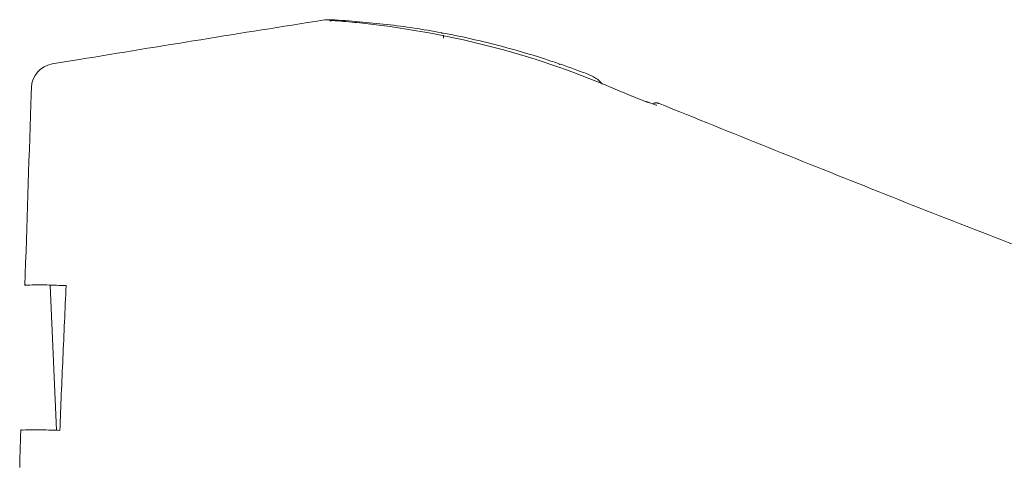
# Model space of a CAD drawing. Units: inches. Extents: x 2.07 to 7.4, y 1.74 to 4.66.
# Drawn here: x 2.45 to 2.67, y 2.62 to 2.72 of the extents above; entities that cross this region are included whole.
import ezdxf

# ---------------------------------------------------------------- set-up
doc = ezdxf.new("R2010")
doc.units = ezdxf.units.IN
doc.header["$MEASUREMENT"] = 0
doc.layers.add('C2', color=3, linetype='Continuous', lineweight=25)

msp = doc.modelspace()

# ---------------------------------------------------------------- linework, layer by layer
at = {"layer": 'C2', "color": 0, "linetype": 'Continuous', "lineweight": 5}
for p, q in [((2.543046678535468, 2.712659374023203), (2.543046678535468, 2.713301232558466)), ((2.454830080611849, 2.706810513578565), (2.460927528057358, 2.707816545393644)), ((2.450100130584264, 2.699291813908963), (2.450112333676365, 2.699644665018972)), ((2.450112333676365, 2.699644665018972), (2.450124954047453, 2.700008912481719)), ((2.450124954047453, 2.700008912481719), (2.450137203503893, 2.700362394146643)), ((2.450137203503893, 2.700362394146643), (2.45014782093585, 2.700668278188632)), ((2.45014782093585, 2.700668278188632), (2.45015680634334, 2.700926963340949)), ((2.45015680634334, 2.700926963340949), (2.450169871812008, 2.701303182074138)), ((2.450169871812008, 2.701303182074138), (2.450176409182784, 2.70149102252761)), ((2.450047887255295, 2.697778241027577), (2.450057939042413, 2.698069983948399)), ((2.450057939042413, 2.698069983948399), (2.450066757538302, 2.698325738874947)), ((2.450066757538302, 2.698325738874947), (2.450074333470095, 2.698545348168506)), ((2.450074333470095, 2.698545348168506), (2.450086128556084, 2.698886877108717)), ((2.450086128556084, 2.698886877108717), (2.450096736715178, 2.699193734801673)), ((2.450096736715178, 2.699193734801673), (2.450100130584264, 2.699291813908963)), ((2.588711502295563, 2.698338424156103), (2.588772999945132, 2.698315891090898)), ((2.588772999945132, 2.698315891090898), (2.588833950495598, 2.698293626938808)), ((2.588833950495598, 2.698293626938808), (2.588894363219801, 2.698271613154116)), ((2.588894363219801, 2.698271613154116), (2.588954219572038, 2.698249868282548)), ((2.588954219572038, 2.698249868282548), (2.589013538098023, 2.698228373778371)), ((2.589013538098023, 2.698228373778371), (2.589072318797751, 2.698207129641585)), ((2.589072318797751, 2.698207129641585), (2.589130552398384, 2.698186154417922)), ((2.589130552398384, 2.698186154417922), (2.589188238899887, 2.698165429561642)), ((2.589188238899887, 2.698165429561642), (2.589245378302277, 2.698144964345632)), ((2.589245378302277, 2.698144964345632), (2.589301979878424, 2.698124758769874)), ((2.454375200153486, 2.656920591725963), (2.455804185948107, 2.624191416511674)), ((2.447721501274778, 2.622930501419483), (2.447755402874122, 2.624151626642202)), ((2.447654523361201, 2.620504209577006), (2.447687850042829, 2.621713882809796)), ((2.447687850042829, 2.621713882809796), (2.447721501274778, 2.622930501419483)), ((2.447621576867082, 2.619303855574889), (2.447654523361201, 2.620504209577006)), ((2.447557093354547, 2.616940090670148), (2.447589084743424, 2.618115027745631)), ((2.447589084743424, 2.618115027745631), (2.447621576867082, 2.619303855574889)), ((2.447525667610524, 2.615781510930897), (2.447557093354547, 2.616940090670148))]:
    msp.add_line(p, q, dxfattribs=at)
for centre, radius, start, end in [((3.967421188004138, -6.441847841438326), 9.272857245992448, 99.00620799995484, 99.17803900000058), ((2.517285988193578, 2.707529373995923), 0.009272866341079322, 86.6462940000163, 99.00620799995484), ((2.51805688793684, 2.714744025651077), 0.001853195323830565, 104.253939999932, 109.0056800000136), ((2.518057945043608, 2.71473987140695), 0.001857480287314055, 99.5131489999614, 104.253939999932), ((2.518057249578622, 2.714744053469677), 0.001853239472191654, 85.25804399998292, 99.50660900001523), ((2.504391140259674, 2.487481334769215), 0.2296984104573606, 83.53417199997229, 86.6462940000163), ((2.518309082082713, 2.716580850653111), 9.915123002555495e-05, 56.80586700001169, 174.1487740000173), ((2.518707490785062, 2.717189809058598), 0.0006285540651263513, 236.8058670000117, 265.8634650000382), ((2.505563156382248, 2.535442138781093), 0.1815938130935176, 85.07869499996035, 85.8634650000382), ((2.506902927929808, 2.551001832316962), 0.1659765396290743, 84.22008599994638, 85.07869499996035), ((2.503326615203719, 2.515670514622913), 0.2014884035400824, 75.72811999996921, 84.22008599994638), ((2.510521432197756, 2.541573014909758), 0.1752604551465052, 79.45610799995525, 83.53417199997229), ((2.542700726438021, 2.713861220956809), 0.0001086098523367931, 179.9999360000153, 288.6318360000099), ((2.542919658812327, 2.713211879218405), 0.0005766441132542295, 79.24007699998617, 108.63183600001), ((2.503471531558894, 2.505628797842024), 0.2118747525057716, 78.76153600001554, 79.24007699998617), ((2.507841991104172, 2.527623758617076), 0.1894497752677797, 78.22635000002946, 78.76153600001554), ((2.50865211507206, 2.531510499089676), 0.1854795105785526, 75.16679500002301, 78.22635000002946), ((3.967426334444951, -6.441879693734208), 9.272889516951384, 99.17803900000058, 99.34986999998917), ((2.50614777351359, 2.526761103861365), 0.1900446215107901, 66.72683999999975, 75.72811999996921), ((2.508665672002653, 2.531561703857606), 0.1854265429486212, 72.10636599999785, 75.16679500002301), ((2.45573759749492, 2.701321477439433), 0.005563719892854201, 99.38796100000094, 178.0076889999944), ((2.507448330109391, 2.527791310038991), 0.1893885824670064, 71.57905500003315, 72.10636599999785), ((2.500401832612472, 2.506634588562582), 0.2116879135710331, 71.10729000007755, 71.57905500003315), ((2.568750822938412, 2.70634855792319), 0.0006020184346523477, 41.21529799998906, 71.10729000007755), ((2.569268109787256, 2.706801648718344), 8.564345702758751e-05, 221.215297999989, 345.1061140000072), ((2.508597497889308, 2.531378601838836), 0.185636883387976, 69.894690000048, 70.89581000002586), ((2.508741032587409, 2.531770723537803), 0.1852193167720131, 68.89131299997257, 69.894690000048), ((2.570735948891851, 2.692361783613291), 0.01307713947369943, 59.60032399997063, 68.89133900001659), ((2.574546586950383, 2.698856944296164), 0.005546658306286357, 37.90994799997793, 59.60032399997063), ((2.657575118157695, 2.878825346253009), 0.1932039598689909, 246.7268399999998, 247.4257999999618), ((2.640991978363765, 2.83893630347792), 0.1500051547565164, 247.4257999999618, 248.3260389999823), ((2.661687903293085, 2.890779146619156), 0.2058204411298649, 248.2843449999968, 249.0117699999303), ((13.57089032506499, 2.314665057529778), 11.12743960921166, 178.0269400000173, 178.2378729999855), ((2.604602682257397, 2.741975726417849), 0.04644296307853917, 249.0117699999303, 252.2346819999877), ((2.591038073733397, 2.696179061044127), 0.001854997069135792, 107.2812050000518, 117.111896999998), ((2.589757184887116, 2.695641067884744), 0.002211837318416418, 61.51807799997368, 72.2346819999877), ((2.591036914625114, 2.696183308016907), 0.001850606466731313, 102.3566030000266, 107.2860020000187), ((2.591038528103851, 2.696175973179636), 0.001858107607091171, 97.4470789999421, 102.3566030000266), ((2.591037851184609, 2.696181119620451), 0.001852919074244111, 87.60058999999664, 97.44333499999604), ((2.591086134999646, 2.69809052334734), 0.0005749080456952684, 241.5180779999737, 281.2021470000149), ((2.591037795547408, 2.696176817010472), 0.001857225888397226, 82.69248600005942, 87.60433400005792), ((2.591038611559654, 2.696183206015376), 0.001850787958935618, 77.76357399992922, 82.69248600005942), ((2.591037090809568, 2.696176214274158), 0.001857943268196093, 72.85361500000468, 77.76357399992922), ((2.591038555922452, 2.696180934163121), 0.001853002311053442, 67.93058100000911, 72.85361500000468), ((6.398586580114991, 12.0874172686596), 10.13188973405539, 247.9305810000091, 248.2311359999026), ((3.611707247422167, 5.108725687377516), 2.617315058631725, 248.2311359999026, 249.3945790000334), ((2.448858614328458, 2.656830199824866), 0.0001458602043685329, 71.29089700000752, 178.2378729999855), ((2.449234944336041, 2.657941413762853), 0.001027354530150067, 251.2908970000075, 272.9930959999998), ((2.452068611742611, 2.603746804805928), 0.05324128820358492, 88.31154300002481, 92.99309599999982), ((2.353380870597849, -0.7441342836041667), 3.402576602906938, 88.23824800003926, 88.31154300002481), ((-213.5056251392008, 12.24054957814639), 216.1761546495574, 357.4547470000074, 357.4590790000166), ((5.033250110969128, 2.52599727004225), 2.578531066458174, 177.4547470000074, 177.817921000015), ((2.447896739902891, 2.624147694946875), 0.0001413920357558394, 71.2575330000143, 178.4062320000013), ((2.448261478827554, 2.625222633431735), 0.0009937418925808825, 251.2575330000143, 273.083696999942), ((2.451095053505462, 2.572624978970335), 0.0516801881520816, 88.49680000000777, 93.08369699994196), ((2.383672941807504, 0.003362543952649677), 2.62182711327491, 88.40633699998976, 88.49680000000777)]:
    msp.add_arc(centre, radius, start, end, dxfattribs=at)

doc.saveas('drawing.dxf')
